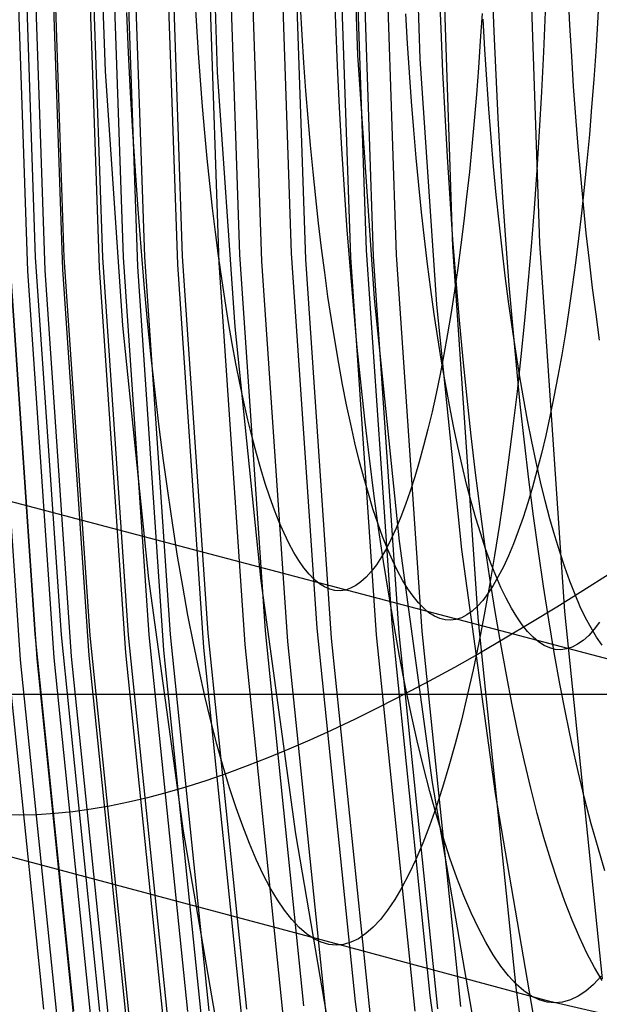
# Model space of a CAD drawing. Units: millimetres. Extents: x -109 to 145, y -72 to 129.
# Drawn here: x -50 to -45, y 17 to 25 of the extents above; entities that cross this region are included whole.
import ezdxf

# ---------------------------------------------------------------- set-up
doc = ezdxf.new("R2010")
doc.units = ezdxf.units.MM
doc.header["$MEASUREMENT"] = 0
doc.layers.add('Default', color=7, linetype='Continuous', true_color=0x000000)
doc.layers.add('Layer 02', color=7, linetype='Continuous', true_color=0xe5eff7)

msp = doc.modelspace()

# ---------------------------------------------------------------- linework, layer by layer
at = {"layer": 'Default'}
for p, q in [((-47.5202, 25.4527, 381.3536), (-47.5339, 25.8287, 381.4282)), ((-46.5848, 25.4071, 381.761), (-46.5987, 25.7912, 381.837)), ((-46.1144, 25.3857, 381.9585), (-46.1284, 25.7735, 382.0352)), ((-48.7526, 25.433, 377.272), (-48.7668, 25.6774, 377.3495)), ((-45.4423, 25.4415, 378.8472), (-45.4563, 25.7189, 378.9238)), ((-45.1839, 25.7113, 363.326), (-45.1979, 25.4571, 363.4025)), ((-47.8176, 25.3561, 377.6974), (-47.8323, 25.6092, 377.7774)), ((-49.3567, 25.196, 380.4195), (-49.372, 25.5518, 380.5032)), ((-46.8826, 25.2792, 378.1226), (-46.8977, 25.541, 378.2051)), ((-46.2222, 25.5451, 363.4648), (-46.2373, 25.3022, 363.5468)), ((-46.197, 25.2245, 378.4293), (-46.2125, 25.4925, 378.5134)), ((-45.662, 25.5585, 360.2592), (-45.6773, 25.2027, 360.3426)), ((-48.7369, 25.1915, 377.1862), (-48.7526, 25.433, 377.272)), ((-47.5042, 25.0796, 381.2663), (-47.5202, 25.4527, 381.3536)), ((-46.5685, 25.026, 381.672), (-46.5848, 25.4071, 381.761)), ((-45.4265, 25.1669, 378.7612), (-45.4423, 25.4415, 378.8472)), ((-45.1979, 25.4571, 363.4025), (-45.2135, 25.2057, 363.4876)), ((-47.8014, 25.1059, 377.6089), (-47.8176, 25.3561, 377.6974)), ((-46.0979, 25.0007, 381.8687), (-46.1144, 25.3857, 381.9585)), ((-46.8658, 25.0205, 378.0313), (-46.8826, 25.2792, 378.1226)), ((-46.2373, 25.3022, 363.5468), (-46.2538, 25.0624, 363.637)), ((-46.1799, 24.9596, 378.336), (-46.197, 25.2245, 378.4293)), ((-49.3391, 24.8434, 380.3238), (-49.3567, 25.196, 380.4195)), ((-48.7197, 24.9532, 377.0923), (-48.7369, 25.1915, 377.1862)), ((-45.6773, 25.2027, 360.3426), (-45.6948, 24.8501, 360.4381)), ((-45.4091, 24.8956, 378.6658), (-45.4265, 25.1669, 378.7612)), ((-45.2135, 25.2057, 363.4876), (-45.2307, 24.9575, 363.5812)), ((-47.7836, 24.8591, 377.5119), (-47.8014, 25.1059, 377.6089)), ((-47.4859, 24.7098, 381.1663), (-47.5042, 25.0796, 381.2663)), ((-46.2538, 25.0624, 363.637), (-46.2718, 24.8259, 363.7353)), ((-46.8475, 24.7651, 377.9313), (-46.8658, 25.0205, 378.0313)), ((-46.5498, 24.6482, 381.57), (-46.5685, 25.026, 381.672)), ((-46.0791, 24.6192, 381.7658), (-46.0979, 25.0007, 381.8687)), ((-48.701, 24.7183, 376.9903), (-48.7197, 24.9532, 377.0923)), ((-46.1612, 24.6982, 378.2337), (-46.1799, 24.9596, 378.336)), ((-45.3899, 24.6277, 378.5612), (-45.4091, 24.8956, 378.6658)), ((-45.2307, 24.9575, 363.5812), (-45.2494, 24.7128, 363.6832)), ((-49.3194, 24.4944, 380.2161), (-49.3391, 24.8434, 380.3238)), ((-47.7643, 24.6158, 377.4065), (-47.7836, 24.8591, 377.5119)), ((-46.2718, 24.8259, 363.7353), (-46.2913, 24.593, 363.8416)), ((-45.6948, 24.8501, 360.4381), (-45.7145, 24.501, 360.5456)), ((-48.6808, 24.4872, 376.8803), (-48.701, 24.7183, 376.9903)), ((-47.4652, 24.3437, 381.0537), (-47.4859, 24.7098, 381.1663)), ((-46.8276, 24.5134, 377.8225), (-46.8475, 24.7651, 377.9313)), ((-45.2494, 24.7128, 363.6832), (-45.2696, 24.4718, 363.7936)), ((-47.7435, 24.3764, 377.2929), (-47.7643, 24.6158, 377.4065)), ((-46.5288, 24.2742, 381.4552), (-46.5498, 24.6482, 381.57)), ((-46.1408, 24.4405, 378.1226), (-46.1612, 24.6982, 378.2337)), ((-46.0578, 24.2415, 381.6499), (-46.0791, 24.6192, 381.7658)), ((-45.3691, 24.3637, 378.4476), (-45.3899, 24.6277, 378.5612)), ((-46.2913, 24.593, 363.8416), (-46.3122, 24.364, 363.9558)), ((-49.2975, 24.1494, 380.0965), (-49.3194, 24.4944, 380.2161)), ((-48.6592, 24.2601, 376.7625), (-48.6808, 24.4872, 376.8803)), ((-46.8061, 24.2657, 377.7053), (-46.8276, 24.5134, 377.8225)), ((-46.1189, 24.1869, 378.0027), (-46.1408, 24.4405, 378.1226)), ((-45.7145, 24.501, 360.5456), (-45.7364, 24.1559, 360.6649)), ((-45.2696, 24.4718, 363.7936), (-45.2913, 24.2348, 363.9121)), ((-47.7212, 24.1411, 377.1711), (-47.7435, 24.3764, 377.2929)), ((-46.3122, 24.364, 363.9558), (-46.3346, 24.1392, 364.0778)), ((-45.3466, 24.1039, 378.325), (-45.3691, 24.3637, 378.4476)), ((-47.4423, 23.9818, 380.9287), (-47.4652, 24.3437, 381.0537)), ((-46.7831, 24.0223, 377.5796), (-46.8061, 24.2657, 377.7053)), ((-46.5054, 23.9045, 381.3277), (-46.5288, 24.2742, 381.4552)), ((-48.6362, 24.0372, 376.637), (-48.6592, 24.2601, 376.7625)), ((-46.0953, 23.9377, 377.8743), (-46.1189, 24.1869, 378.0027)), ((-46.0343, 23.8681, 381.5212), (-46.0578, 24.2415, 381.6499)), ((-45.2913, 24.2348, 363.9121), (-45.3145, 24.0022, 364.0386)), ((-49.2734, 23.8089, 379.9652), (-49.2975, 24.1494, 380.0965)), ((-47.6974, 23.9103, 377.0415), (-47.7212, 24.1411, 377.1711)), ((-46.3346, 24.1392, 364.0778), (-46.3583, 23.9188, 364.2074)), ((-45.7364, 24.1559, 360.6649), (-45.7604, 23.8153, 360.796)), ((-45.3225, 23.8486, 378.1936), (-45.3466, 24.1039, 378.325)), ((-48.6118, 23.819, 376.504), (-48.6362, 24.0372, 376.637)), ((-46.7585, 23.7835, 377.4457), (-46.7831, 24.0223, 377.5796)), ((-45.3145, 24.0022, 364.0386), (-45.3391, 23.7741, 364.173)), ((-47.4172, 23.6245, 380.7914), (-47.4423, 23.9818, 380.9287)), ((-46.3583, 23.9188, 364.2074), (-46.3834, 23.7031, 364.3444)), ((-46.0702, 23.6932, 377.7374), (-46.0953, 23.9377, 377.8743)), ((-47.6722, 23.6842, 376.904), (-47.6974, 23.9103, 377.0415)), ((-46.4797, 23.5396, 381.1876), (-46.5054, 23.9045, 381.3277)), ((-46.0083, 23.4995, 381.3799), (-46.0343, 23.8681, 381.5212)), ((-45.2969, 23.5981, 378.0536), (-45.3225, 23.8486, 378.1936)), ((-49.2472, 23.4731, 379.8224), (-49.2734, 23.8089, 379.9652)), ((-48.5861, 23.6055, 376.3636), (-48.6118, 23.819, 376.504)), ((-46.7325, 23.5495, 377.3038), (-46.7585, 23.7835, 377.4457)), ((-45.7604, 23.8153, 360.796), (-45.7865, 23.4794, 360.9386)), ((-45.3391, 23.7741, 364.173), (-45.3651, 23.551, 364.3151)), ((-47.6456, 23.4631, 376.7588), (-47.6722, 23.6842, 376.904)), ((-46.3834, 23.7031, 364.3444), (-46.4099, 23.4924, 364.4887)), ((-46.0436, 23.4536, 377.5923), (-46.0702, 23.6932, 377.7374)), ((-48.5591, 23.3972, 376.216), (-48.5861, 23.6055, 376.3636)), ((-47.3898, 23.2723, 380.642), (-47.4172, 23.6245, 380.7914)), ((-45.2697, 23.3526, 377.9051), (-45.2969, 23.5981, 378.0536)), ((-46.705, 23.3207, 377.1539), (-46.7325, 23.5495, 377.3038)), ((-46.4518, 23.1798, 381.0352), (-46.4797, 23.5396, 381.1876)), ((-46.4099, 23.4924, 364.4887), (-46.4376, 23.2869, 364.6401)), ((-45.9802, 23.1361, 381.226), (-46.0083, 23.4995, 381.3799)), ((-45.7865, 23.4794, 360.9386), (-45.8148, 23.1489, 361.0926)), ((-45.3651, 23.551, 364.3151), (-45.3926, 23.333, 364.4647)), ((-49.219, 23.1427, 379.6682), (-49.2472, 23.4731, 379.8224)), ((-48.5307, 23.1942, 376.0614), (-48.5591, 23.3972, 376.216)), ((-47.6177, 23.2472, 376.6062), (-47.6456, 23.4631, 376.7588)), ((-46.0156, 23.2193, 377.4391), (-46.0436, 23.4536, 377.5923)), ((-46.6762, 23.0974, 376.9963), (-46.705, 23.3207, 377.1539)), ((-45.3926, 23.333, 364.4647), (-45.4213, 23.1204, 364.6217)), ((-45.2409, 23.1126, 377.7484), (-45.2697, 23.3526, 377.9051)), ((-47.5884, 23.0368, 376.4464), (-47.6177, 23.2472, 376.6062)), ((-47.3602, 22.9256, 380.4807), (-47.3898, 23.2723, 380.642)), ((-46.4376, 23.2869, 364.6401), (-46.4667, 23.0868, 364.7985)), ((-45.986, 22.9906, 377.2779), (-46.0156, 23.2193, 377.4391)), ((-49.1887, 22.8178, 379.5028), (-49.219, 23.1427, 379.6682)), ((-48.5011, 22.9967, 375.8999), (-48.5307, 23.1942, 376.0614)), ((-46.4216, 22.8255, 380.8706), (-46.4518, 23.1798, 381.0352)), ((-45.9497, 22.7784, 381.0598), (-45.9802, 23.1361, 381.226)), ((-45.8148, 23.1489, 361.0926), (-45.845, 22.8239, 361.2578)), ((-46.6459, 22.8797, 376.8312), (-46.6762, 23.0974, 376.9963)), ((-46.4667, 23.0868, 364.7985), (-46.4969, 22.8925, 364.9635)), ((-45.4213, 23.1204, 364.6217), (-45.4514, 22.9135, 364.7858)), ((-45.2107, 22.8782, 377.5835), (-45.2409, 23.1126, 377.7484)), ((-48.4703, 22.8051, 375.7318), (-48.5011, 22.9967, 375.8999)), ((-47.5578, 22.8323, 376.2794), (-47.5884, 23.0368, 376.4464)), ((-45.9551, 22.7677, 377.1091), (-45.986, 22.9906, 377.2779)), ((-47.3285, 22.5848, 380.3076), (-47.3602, 22.9256, 380.4807)), ((-46.6143, 22.6679, 376.6588), (-46.6459, 22.8797, 376.8312)), ((-46.4969, 22.8925, 364.9635), (-46.5284, 22.7041, 365.1351)), ((-45.4514, 22.9135, 364.7858), (-45.4828, 22.7124, 364.9569)), ((-45.179, 22.6498, 377.4107), (-45.2107, 22.8782, 377.5835)), ((-49.1563, 22.499, 379.3264), (-49.1887, 22.8178, 379.5028)), ((-48.4383, 22.6195, 375.5573), (-48.4703, 22.8051, 375.7318)), ((-47.5259, 22.6337, 376.1056), (-47.5578, 22.8323, 376.2794)), ((-46.3893, 22.4774, 380.6939), (-46.4216, 22.8255, 380.8706)), ((-45.845, 22.8239, 361.2578), (-45.8773, 22.505, 361.434)), ((-46.5284, 22.7041, 365.1351), (-46.561, 22.5219, 365.3131)), ((-45.9228, 22.5509, 376.9327), (-45.9551, 22.7677, 377.1091)), ((-45.917, 22.4267, 380.8815), (-45.9497, 22.7784, 381.0598)), ((-45.4828, 22.7124, 364.9569), (-45.5154, 22.5176, 365.1348)), ((-48.4052, 22.4402, 375.3765), (-48.4383, 22.6195, 375.5573)), ((-47.4928, 22.4414, 375.9251), (-47.5259, 22.6337, 376.1056)), ((-46.5814, 22.4624, 376.4792), (-46.6143, 22.6679, 376.6588)), ((-47.2947, 22.2503, 380.123), (-47.3285, 22.5848, 380.3076)), ((-46.561, 22.5219, 365.3131), (-46.5947, 22.3461, 365.4971)), ((-45.8891, 22.3404, 376.7491), (-45.9228, 22.5509, 376.9327)), ((-45.5154, 22.5176, 365.1348), (-45.5492, 22.3291, 365.3192)), ((-49.122, 22.1866, 379.1392), (-49.1563, 22.499, 379.3264)), ((-48.371, 22.2674, 375.1897), (-48.4052, 22.4402, 375.3765)), ((-47.4586, 22.2555, 375.7381), (-47.4928, 22.4414, 375.9251)), ((-46.5472, 22.2634, 376.2928), (-46.5814, 22.4624, 376.4792)), ((-46.3547, 22.1356, 380.5055), (-46.3893, 22.4774, 380.6939)), ((-45.8773, 22.505, 361.434), (-45.9116, 22.1925, 361.6209)), ((-46.5947, 22.3461, 365.4971), (-46.6295, 22.1768, 365.6871)), ((-45.8822, 22.0816, 380.6914), (-45.917, 22.4267, 380.8815)), ((-48.3357, 22.1013, 374.9971), (-48.371, 22.2674, 375.1897)), ((-47.4232, 22.0764, 375.5449), (-47.4586, 22.2555, 375.7381)), ((-46.5118, 22.071, 376.0996), (-46.5472, 22.2634, 376.2928)), ((-45.8542, 22.1365, 376.5584), (-45.8891, 22.3404, 376.7491)), ((-45.5492, 22.3291, 365.3192), (-45.5841, 22.1473, 365.5099)), ((-49.0858, 21.881, 378.9415), (-49.122, 22.1866, 379.1392)), ((-47.2588, 21.9225, 379.9271), (-47.2947, 22.2503, 380.123)), ((-46.6295, 22.1768, 365.6871), (-46.6653, 22.0144, 365.8827)), ((-45.9116, 22.1925, 361.6209), (-45.9478, 21.8867, 361.8184)), ((-48.2994, 21.9421, 374.799), (-48.3357, 22.1013, 374.9971)), ((-46.3181, 21.8007, 380.3056), (-46.3547, 22.1356, 380.5055)), ((-45.8452, 21.7433, 380.4895), (-45.8822, 22.0816, 380.6914)), ((-45.818, 21.9395, 376.3608), (-45.8542, 22.1365, 376.5584)), ((-45.5841, 22.1473, 365.5099), (-45.6202, 21.9723, 365.7067)), ((-47.3867, 21.9042, 375.3457), (-47.4232, 22.0764, 375.5449)), ((-46.6653, 22.0144, 365.8827), (-46.7022, 21.859, 366.0837)), ((-46.4752, 21.8856, 375.9), (-46.5118, 22.071, 376.0996)), ((-48.2621, 21.7899, 374.5956), (-48.2994, 21.9421, 374.799)), ((-47.2208, 21.6019, 379.7201), (-47.2588, 21.9225, 379.9271)), ((-45.7805, 21.7496, 376.1566), (-45.818, 21.9395, 376.3608)), ((-45.6202, 21.9723, 365.7067), (-45.6573, 21.8043, 365.9094)), ((-49.0477, 21.5826, 378.7335), (-49.0858, 21.881, 378.9415)), ((-47.3491, 21.7391, 375.1408), (-47.3867, 21.9042, 375.3457)), ((-46.7022, 21.859, 366.0837), (-46.74, 21.7108, 366.2899)), ((-46.4375, 21.7073, 375.6942), (-46.4752, 21.8856, 375.9)), ((-45.9478, 21.8867, 361.8184), (-45.9859, 21.5881, 362.0263)), ((-52.4848, 21.7682, 369.2736), (-43.9759, 19.5243, 370.8456)), ((-48.2239, 21.645, 374.3871), (-48.2621, 21.7899, 374.5956)), ((-47.3105, 21.5814, 374.9303), (-47.3491, 21.7391, 375.1408)), ((-46.2794, 21.4731, 380.0943), (-46.3181, 21.8007, 380.3056)), ((-45.8061, 21.4124, 380.2762), (-45.8452, 21.7433, 380.4895)), ((-45.742, 21.567, 375.9461), (-45.7805, 21.7496, 376.1566)), ((-45.6573, 21.8043, 365.9094), (-45.6955, 21.6437, 366.1177)), ((-48.1848, 21.5076, 374.1737), (-48.2239, 21.645, 374.3871)), ((-46.74, 21.7108, 366.2899), (-46.7787, 21.5699, 366.501)), ((-46.3987, 21.5364, 375.4824), (-46.4375, 21.7073, 375.6942)), ((-49.0077, 21.2916, 378.5154), (-49.0477, 21.5826, 378.7335)), ((-47.271, 21.4312, 374.7146), (-47.3105, 21.5814, 374.9303)), ((-47.1809, 21.2887, 379.5023), (-47.2208, 21.6019, 379.7201)), ((-46.7787, 21.5699, 366.501), (-46.8182, 21.4365, 366.7169)), ((-45.9859, 21.5881, 362.0263), (-46.0258, 21.2971, 362.2442)), ((-45.7023, 21.3919, 375.7295), (-45.742, 21.567, 375.9461)), ((-45.6955, 21.6437, 366.1177), (-45.7347, 21.4904, 366.3314)), ((-48.1449, 21.3778, 373.9558), (-48.1848, 21.5076, 374.1737)), ((-46.3589, 21.3731, 375.2649), (-46.3987, 21.5364, 375.4824)), ((-46.2386, 21.1531, 379.872), (-46.2794, 21.4731, 380.0943)), ((-45.7347, 21.4904, 366.3314), (-45.7747, 21.3448, 366.5501)), ((-47.2305, 21.2887, 374.4939), (-47.271, 21.4312, 374.7146)), ((-46.8182, 21.4365, 366.7169), (-46.8586, 21.3109, 366.9371)), ((-45.765, 21.0892, 380.0518), (-45.8061, 21.4124, 380.2762)), ((-45.6615, 21.2246, 375.507), (-45.7023, 21.3919, 375.7295)), ((-48.1041, 21.2557, 373.7336), (-48.1449, 21.3778, 373.9558)), ((-46.8586, 21.3109, 366.9371), (-46.8997, 21.1931, 367.1615)), ((-46.318, 21.2175, 375.042), (-46.3589, 21.3731, 375.2649)), ((-46.0258, 21.2971, 362.2442), (-46.0675, 21.0139, 362.4719)), ((-45.7747, 21.3448, 366.5501), (-45.8157, 21.207, 366.7737)), ((-48.966, 21.0086, 378.2875), (-49.0077, 21.2916, 378.5154)), ((-48.0627, 21.1416, 373.5074), (-48.1041, 21.2557, 373.7336)), ((-47.1892, 21.154, 374.2684), (-47.2305, 21.2887, 374.4939)), ((-47.1391, 20.9834, 379.2739), (-47.1809, 21.2887, 379.5023)), ((-46.2762, 21.0699, 374.8139), (-46.318, 21.2175, 375.042)), ((-45.6197, 21.0652, 375.2789), (-45.6615, 21.2246, 375.507)), ((-48.0205, 21.0355, 373.2774), (-48.0627, 21.1416, 373.5074)), ((-47.1471, 21.0274, 374.0385), (-47.1892, 21.154, 374.2684)), ((-46.8997, 21.1931, 367.1615), (-46.9416, 21.0833, 367.3898)), ((-46.1959, 20.8412, 379.6389), (-46.2386, 21.1531, 379.872)), ((-45.8157, 21.207, 366.7737), (-45.8575, 21.0771, 367.0019)), ((-47.9777, 20.9376, 373.044), (-48.0205, 21.0355, 373.2774)), ((-46.9416, 21.0833, 367.3898), (-46.9841, 20.9816, 367.6217)), ((-46.2335, 20.9305, 374.5809), (-46.2762, 21.0699, 374.8139)), ((-45.8575, 21.0771, 367.0019), (-45.9001, 20.9554, 367.2343)), ((-45.7218, 20.7741, 379.8164), (-45.765, 21.0892, 380.0518)), ((-45.5769, 20.914, 375.0455), (-45.6197, 21.0652, 375.2789)), ((-48.9224, 20.7337, 378.0501), (-48.966, 21.0086, 378.2875)), ((-47.1042, 20.909, 373.8044), (-47.1471, 21.0274, 374.0385)), ((-47.0953, 20.6863, 379.0353), (-47.1391, 20.9834, 379.2739)), ((-46.9841, 20.9816, 367.6217), (-47.0272, 20.8882, 367.857)), ((-46.0675, 21.0139, 362.4719), (-46.111, 20.7389, 362.7091)), ((-45.9001, 20.9554, 367.2343), (-45.9435, 20.842, 367.4708)), ((-47.9344, 20.848, 372.8073), (-47.9777, 20.9376, 373.044)), ((-47.0606, 20.7989, 373.5664), (-47.1042, 20.909, 373.8044)), ((-47.0272, 20.8882, 367.857), (-47.0708, 20.8031, 368.0952)), ((-46.1899, 20.7993, 374.3433), (-46.2335, 20.9305, 374.5809)), ((-45.5332, 20.7711, 374.8072), (-45.5769, 20.914, 375.0455)), ((-47.8905, 20.7668, 372.5677), (-47.9344, 20.848, 372.8073)), ((-47.0708, 20.8031, 368.0952), (-47.115, 20.7265, 368.3363)), ((-47.0163, 20.6973, 373.3248), (-47.0606, 20.7989, 373.5664)), ((-46.1513, 20.5376, 379.3953), (-46.1959, 20.8412, 379.6389)), ((-46.1456, 20.6766, 374.1013), (-46.1899, 20.7993, 374.3433)), ((-45.9435, 20.842, 367.4708), (-45.9875, 20.737, 367.711)), ((-45.6768, 20.4675, 379.5705), (-45.7218, 20.7741, 379.8164)), ((-48.8772, 20.4674, 377.8035), (-48.9224, 20.7337, 378.0501)), ((-47.8461, 20.6941, 372.3255), (-47.8905, 20.7668, 372.5677)), ((-47.8013, 20.63, 372.0809), (-47.8461, 20.6941, 372.3255)), ((-47.115, 20.7265, 368.3363), (-47.1596, 20.6584, 368.5798)), ((-47.0498, 20.3979, 378.7866), (-47.0953, 20.6863, 379.0353)), ((-46.9714, 20.6043, 373.0798), (-47.0163, 20.6973, 373.3248)), ((-46.111, 20.7389, 362.7091), (-46.1562, 20.4724, 362.9556)), ((-45.9875, 20.737, 367.711), (-46.0321, 20.6405, 367.9546)), ((-45.4887, 20.6367, 374.564), (-45.5332, 20.7711, 374.8072)), ((-47.7561, 20.5745, 371.8343), (-47.8013, 20.63, 372.0809)), ((-47.2047, 20.5989, 368.8255), (-47.25, 20.5482, 369.0731)), ((-47.1596, 20.6584, 368.5798), (-47.2047, 20.5989, 368.8255)), ((-46.926, 20.5199, 372.8319), (-46.9714, 20.6043, 373.0798)), ((-46.1005, 20.5625, 373.8553), (-46.1456, 20.6766, 374.1013)), ((-46.0321, 20.6405, 367.9546), (-46.0774, 20.5526, 368.2014)), ((-45.4433, 20.511, 374.3165), (-45.4887, 20.6367, 374.564)), ((-47.7106, 20.5278, 371.586), (-47.7561, 20.5745, 371.8343)), ((-47.6648, 20.4899, 371.3362), (-47.7106, 20.5278, 371.586)), ((-47.25, 20.5482, 369.0731), (-47.2957, 20.5062, 369.3222)), ((-46.88, 20.4444, 372.5812), (-46.926, 20.5199, 372.8319)), ((-46.1047, 20.2429, 379.1415), (-46.1513, 20.5376, 379.3953)), ((-46.0774, 20.5526, 368.2014), (-46.1231, 20.4736, 368.4511)), ((-46.0548, 20.4572, 373.6055), (-46.1005, 20.5625, 373.8553)), ((-45.3972, 20.3941, 374.0648), (-45.4433, 20.511, 374.3165)), ((-45.0942, 20.5733, -29.726), (-45.3268, 20.4254, -29.5329)), ((-48.8304, 20.21, 377.5479), (-48.8772, 20.4674, 377.8035)), ((-47.6188, 20.4608, 371.0853), (-47.6648, 20.4899, 371.3362)), ((-47.5727, 20.4406, 370.8335), (-47.6188, 20.4608, 371.0853)), ((-47.5264, 20.4293, 370.5812), (-47.5727, 20.4406, 370.8335)), ((-47.4801, 20.4269, 370.3287), (-47.5264, 20.4293, 370.5812)), ((-47.4339, 20.4334, 370.0762), (-47.4801, 20.4269, 370.3287)), ((-47.3877, 20.4488, 369.8241), (-47.4339, 20.4334, 370.0762)), ((-47.3416, 20.4731, 369.5727), (-47.3877, 20.4488, 369.8241)), ((-47.2957, 20.5062, 369.3222), (-47.3416, 20.4731, 369.5727)), ((-46.8336, 20.3778, 372.3281), (-46.88, 20.4444, 372.5812)), ((-46.1562, 20.4724, 362.9556), (-46.203, 20.2148, 363.211)), ((-46.1231, 20.4736, 368.4511), (-46.1693, 20.4034, 368.7032)), ((-46.0084, 20.3608, 373.3523), (-46.0548, 20.4572, 373.6055)), ((-45.6298, 20.1698, 379.3142), (-45.6768, 20.4675, 379.5705)), ((-45.3268, 20.4254, -29.5329), (-45.558, 20.2816, -29.3352)), ((-47.0024, 20.1183, 378.5283), (-47.0498, 20.3979, 378.7866)), ((-46.7868, 20.3201, 372.0728), (-46.8336, 20.3778, 372.3281)), ((-46.216, 20.3421, 368.9577), (-46.2629, 20.2898, 369.2141)), ((-46.1693, 20.4034, 368.7032), (-46.216, 20.3421, 368.9577)), ((-45.9614, 20.2733, 373.096), (-46.0084, 20.3608, 373.3523)), ((-45.3504, 20.2861, 373.8092), (-45.3972, 20.3941, 374.0648)), ((-46.7397, 20.2714, 371.8158), (-46.7868, 20.3201, 372.0728)), ((-46.6924, 20.2319, 371.5572), (-46.7397, 20.2714, 371.8158)), ((-46.2629, 20.2898, 369.2141), (-46.3102, 20.2466, 369.4721)), ((-45.9139, 20.1949, 372.8368), (-45.9614, 20.2733, 373.096)), ((-45.558, 20.2816, -29.3352), (-45.7876, 20.1418, -29.1328)), ((-45.3029, 20.1872, 373.5501), (-45.3504, 20.2861, 373.8092)), ((-48.782, 19.9617, 377.2836), (-48.8304, 20.21, 377.5479)), ((-46.6448, 20.2015, 371.2974), (-46.6924, 20.2319, 371.5572)), ((-46.597, 20.1803, 371.0368), (-46.6448, 20.2015, 371.2974)), ((-46.5491, 20.1683, 370.7756), (-46.597, 20.1803, 371.0368)), ((-46.5012, 20.1656, 370.5141), (-46.5491, 20.1683, 370.7756)), ((-46.4533, 20.172, 370.2527), (-46.5012, 20.1656, 370.5141)), ((-46.4055, 20.1877, 369.9917), (-46.4533, 20.172, 370.2527)), ((-46.3578, 20.2126, 369.7314), (-46.4055, 20.1877, 369.9917)), ((-46.3102, 20.2466, 369.4721), (-46.3578, 20.2126, 369.7314)), ((-46.203, 20.2148, 363.211), (-46.2514, 19.9663, 363.4751)), ((-46.0564, 19.9573, 378.8777), (-46.1047, 20.2429, 379.1415)), ((-45.8659, 20.1258, 372.5752), (-45.9139, 20.1949, 372.8368)), ((-45.581, 19.8813, 379.0479), (-45.6298, 20.1698, 379.3142)), ((-45.2548, 20.0975, 373.2878), (-45.3029, 20.1872, 373.5501)), ((-46.9534, 19.8481, 378.2605), (-47.0024, 20.1183, 378.5283)), ((-45.7876, 20.1418, -29.1328), (-46.0157, 20.0062, -28.9258)), ((-45.8176, 20.0659, 372.3113), (-45.8659, 20.1258, 372.5752)), ((-45.2272, 20.0855, 369.0899), (-45.2758, 20.0317, 369.3551)), ((-45.2062, 20.0171, 373.0226), (-45.2548, 20.0975, 373.2878)), ((-45.179, 20.1486, 368.8268), (-45.2272, 20.0855, 369.0899)), ((-46.0157, 20.0062, -28.9258), (-46.2421, 19.8749, -28.7141)), ((-45.7689, 20.0153, 372.0455), (-45.8176, 20.0659, 372.3113)), ((-45.7199, 19.9742, 371.7782), (-45.7689, 20.0153, 372.0455)), ((-45.3247, 19.9873, 369.6219), (-45.3739, 19.9523, 369.8901)), ((-45.2758, 20.0317, 369.3551), (-45.3247, 19.9873, 369.6219)), ((-45.1571, 19.9461, 372.7548), (-45.2062, 20.0171, 373.0226)), ((-48.732, 19.7229, 377.0111), (-48.782, 19.9617, 377.2836)), ((-46.2514, 19.9663, 363.4751), (-46.3013, 19.7274, 363.7475)), ((-46.0063, 19.6811, 378.6044), (-46.0564, 19.9573, 378.8777)), ((-45.6706, 19.9425, 371.5096), (-45.7199, 19.9742, 371.7782)), ((-45.6212, 19.9203, 371.2401), (-45.6706, 19.9425, 371.5096)), ((-45.5718, 19.9076, 370.97), (-45.6212, 19.9203, 371.2401)), ((-45.5222, 19.9045, 370.6996), (-45.5718, 19.9076, 370.97)), ((-45.4727, 19.9109, 370.4293), (-45.5222, 19.9045, 370.6996)), ((-45.4232, 19.9269, 370.1594), (-45.4727, 19.9109, 370.4293)), ((-45.3739, 19.9523, 369.8901), (-45.4232, 19.9269, 370.1594)), ((-46.9026, 19.5875, 377.9837), (-46.9534, 19.8481, 378.2605)), ((-46.2421, 19.8749, -28.7141), (-46.4668, 19.7482, -28.4979)), ((-45.5304, 19.6024, 378.7719), (-45.581, 19.8813, 379.0479)), ((-46.4668, 19.7482, -28.4979), (-46.6896, 19.6262, -28.2772)), ((-46.3013, 19.7274, 363.7475), (-46.3527, 19.4982, 364.0278)), ((-48.6806, 19.4939, 376.7306), (-48.732, 19.7229, 377.0111)), ((-45.9545, 19.4148, 378.3218), (-46.0063, 19.6811, 378.6044)), ((-46.6896, 19.6262, -28.2772), (-46.9106, 19.5091, -28.0519)), ((-46.8503, 19.3368, 377.6982), (-46.9026, 19.5875, 377.9837)), ((-45.4781, 19.3334, 378.4866), (-45.5304, 19.6024, 378.7719)), ((-53.3979, 19.5098, 367.3654), (-42.1286, 19.5098, 369.0638)), ((-48.6278, 19.2749, 376.4424), (-48.6806, 19.4939, 376.7306)), ((-46.9106, 19.5091, -28.0519), (-47.1296, 19.3969, -27.8222)), ((-46.3527, 19.4982, 364.0278), (-46.4055, 19.279, 364.3159)), ((-47.1296, 19.3969, -27.8222), (-47.3465, 19.29, -27.5881)), ((-45.9011, 19.1586, 378.0303), (-45.9545, 19.4148, 378.3218)), ((-47.3465, 19.29, -27.5881), (-47.5612, 19.1884, -27.3496)), ((-46.7964, 19.0963, 377.4043), (-46.8503, 19.3368, 377.6982)), ((-45.4242, 19.0746, 378.1923), (-45.4781, 19.3334, 378.4866)), ((-48.5737, 19.0662, 376.1469), (-48.6278, 19.2749, 376.4424)), ((-46.4055, 19.279, 364.3159), (-46.4596, 19.0701, 364.6112)), ((-47.5612, 19.1884, -27.3496), (-47.75, 19.1029, -27.1343)), ((-45.8461, 18.9128, 377.7302), (-45.9011, 19.1586, 378.0303)), ((-48.5182, 18.8681, 375.8445), (-48.5737, 19.0662, 376.1469)), ((-47.75, 19.1029, -27.1343), (-47.9368, 19.0219, -26.9157)), ((-46.7411, 18.8664, 377.1023), (-46.7964, 19.0963, 377.4043)), ((-46.4596, 19.0701, 364.6112), (-46.515, 18.8717, 364.9135)), ((-45.3686, 18.8263, 377.8893), (-45.4242, 19.0746, 378.1923)), ((-48.1218, 18.9455, -26.6939), (-48.3048, 18.874, -26.4689)), ((-47.9368, 19.0219, -26.9157), (-48.1218, 18.9455, -26.6939)), ((-48.4616, 18.6807, 375.5355), (-48.5182, 18.8681, 375.8445)), ((-48.3048, 18.874, -26.4689), (-48.4857, 18.8073, -26.2407)), ((-46.6844, 18.6472, 376.7927), (-46.7411, 18.8664, 377.1023)), ((-46.515, 18.8717, 364.9135), (-46.5716, 18.6842, 365.2224)), ((-45.7896, 18.6778, 377.4219), (-45.8461, 18.9128, 377.7302)), ((-47.4836, 17.2875, 370.1986), (-53.3108, 18.8398, 369.1221)), ((-48.4857, 18.8073, -26.2407), (-48.6646, 18.7457, -26.0095)), ((-45.3116, 18.5889, 377.578), (-45.3686, 18.8263, 377.8893)), ((-48.8413, 18.6893, -25.7753), (-49.0158, 18.6382, -25.5381)), ((-48.6646, 18.7457, -26.0095), (-48.8413, 18.6893, -25.7753)), ((-48.4038, 18.5044, 375.2202), (-48.4616, 18.6807, 375.5355)), ((-46.5716, 18.6842, 365.2224), (-46.6294, 18.5076, 365.5375)), ((-45.7317, 18.4538, 377.1057), (-45.7896, 18.6778, 377.4219)), ((-49.1881, 18.5926, -25.2981), (-49.358, 18.5526, -25.0554)), ((-49.0158, 18.6382, -25.5381), (-49.1881, 18.5926, -25.2981)), ((-46.6263, 18.4391, 376.4758), (-46.6844, 18.6472, 376.7927)), ((-49.5254, 18.5184, -24.8103), (-49.6902, 18.4901, -24.5628)), ((-49.358, 18.5526, -25.0554), (-49.5254, 18.5184, -24.8103)), ((-48.345, 18.3393, 374.8992), (-48.4038, 18.5044, 375.2202)), ((-46.6294, 18.5076, 365.5375), (-46.6882, 18.3423, 365.8585)), ((-45.2531, 18.3626, 377.2587), (-45.3116, 18.5889, 377.578)), ((-50.3235, 18.4387, -23.5506), (-50.4578, 18.4413, -23.3222)), ((-50.1692, 18.442, -23.8068), (-50.3235, 18.4387, -23.5506)), ((-50.0122, 18.4517, -24.0609), (-50.1692, 18.442, -23.8068)), ((-49.8525, 18.4678, -24.3129), (-50.0122, 18.4517, -24.0609)), ((-49.6902, 18.4901, -24.5628), (-49.8525, 18.4678, -24.3129)), ((-46.5669, 18.2423, 376.152), (-46.6263, 18.4391, 376.4758)), ((-45.6724, 18.2411, 376.7821), (-45.7317, 18.4538, 377.1057)), ((-48.2852, 18.1856, 374.5727), (-48.345, 18.3393, 374.8992)), ((-46.6882, 18.3423, 365.8585), (-46.748, 18.1884, 366.1849)), ((-45.1932, 18.1477, 376.932), (-45.2531, 18.3626, 377.2587)), ((-46.5064, 18.057, 375.8217), (-46.5669, 18.2423, 376.152)), ((-45.6118, 18.0399, 376.4515), (-45.6724, 18.2411, 376.7821)), ((-48.2244, 18.0436, 374.2411), (-48.2852, 18.1856, 374.5727)), ((-46.748, 18.1884, 366.1849), (-46.8087, 18.0461, 366.5163)), ((-45.132, 17.9445, 376.5981), (-45.1932, 18.1477, 376.932)), ((-48.1628, 17.9133, 373.9049), (-48.2244, 18.0436, 374.2411)), ((-46.8087, 18.0461, 366.5163), (-46.8703, 17.9156, 366.8524)), ((-46.4447, 17.8835, 375.4852), (-46.5064, 18.057, 375.8217)), ((-45.55, 17.8506, 376.1141), (-45.6118, 18.0399, 376.4515)), ((-48.1004, 17.7949, 373.5645), (-48.1628, 17.9133, 373.9049)), ((-46.8703, 17.9156, 366.8524), (-46.9327, 17.7971, 367.1928)), ((-46.382, 17.722, 375.143), (-46.4447, 17.8835, 375.4852)), ((-45.487, 17.6732, 375.7706), (-45.55, 17.8506, 376.1141)), ((-48.0373, 17.6887, 373.2202), (-48.1004, 17.7949, 373.5645)), ((-46.9327, 17.7971, 367.1928), (-46.9958, 17.6906, 367.537)), ((-46.3183, 17.5727, 374.7955), (-46.382, 17.722, 375.143)), ((-47.9736, 17.5946, 372.8725), (-48.0373, 17.6887, 373.2202)), ((-46.9958, 17.6906, 367.537), (-47.0595, 17.5963, 367.8847)), ((-45.4229, 17.5081, 375.4211), (-45.487, 17.6732, 375.7706)), ((-47.9093, 17.5129, 372.5218), (-47.9736, 17.5946, 372.8725)), ((-47.0595, 17.5963, 367.8847), (-47.1237, 17.5143, 368.2353)), ((-46.2538, 17.4357, 374.4431), (-46.3183, 17.5727, 374.7955)), ((-47.8446, 17.4436, 372.1686), (-47.9093, 17.5129, 372.5218)), ((-47.1237, 17.5143, 368.2353), (-47.1885, 17.4448, 368.5885)), ((-45.3579, 17.3554, 375.0663), (-45.4229, 17.5081, 375.4211)), ((-47.7794, 17.3868, 371.8131), (-47.8446, 17.4436, 372.1686)), ((-47.714, 17.3426, 371.456), (-47.7794, 17.3868, 371.8131)), ((-47.2536, 17.3878, 368.9439), (-47.3191, 17.3433, 369.301)), ((-47.1885, 17.4448, 368.5885), (-47.2536, 17.3878, 368.9439)), ((-46.1884, 17.3112, 374.0862), (-46.2538, 17.4357, 374.4431)), ((-47.6483, 17.311, 371.0975), (-47.714, 17.3426, 371.456)), ((-47.5824, 17.2921, 370.7382), (-47.6483, 17.311, 371.0975)), ((-47.5165, 17.2859, 370.3785), (-47.5824, 17.2921, 370.7382)), ((-47.4506, 17.2924, 370.0188), (-47.5165, 17.2859, 370.3785)), ((-45.6191, 16.7852, 370.543), (-47.4836, 17.2875, 370.1986)), ((-47.3847, 17.3115, 369.6595), (-47.4506, 17.2924, 370.0188)), ((-47.3191, 17.3433, 369.301), (-47.3847, 17.3115, 369.6595)), ((-46.1222, 17.1994, 373.7254), (-46.1884, 17.3112, 374.0862)), ((-45.292, 17.2153, 374.7064), (-45.3579, 17.3554, 375.0663)), ((-46.0554, 17.1004, 373.3609), (-46.1222, 17.1994, 373.7254)), ((-45.2252, 17.088, 374.342), (-45.292, 17.2153, 374.7064)), ((-45.988, 17.0143, 372.9932), (-46.0554, 17.1004, 373.3609)), ((-45.1576, 16.9736, 373.9734), (-45.2252, 17.088, 374.342)), ((-45.9202, 16.9413, 372.6229), (-45.988, 17.0143, 372.9932)), ((-45.8519, 16.8813, 372.2502), (-45.9202, 16.9413, 372.6229)), ((-45.2322, 16.9385, 368.8689), (-45.3005, 16.8791, 369.2416)), ((-45.1643, 17.011, 368.4984), (-45.2322, 16.9385, 368.8689)), ((-45.7833, 16.8346, 371.8758), (-45.8519, 16.8813, 372.2502)), ((-45.3005, 16.8791, 369.2416), (-45.3692, 16.8329, 369.6161)), ((-45.7144, 16.8011, 371.4999), (-45.7833, 16.8346, 371.8758)), ((-45.6453, 16.7808, 371.1232), (-45.7144, 16.8011, 371.4999)), ((-45.5762, 16.7739, 370.746), (-45.6453, 16.7808, 371.1232)), ((-43.7387, 16.3481, 370.8904), (-45.6191, 16.7852, 370.543)), ((-45.5071, 16.7803, 370.3688), (-45.5762, 16.7739, 370.746)), ((-45.438, 16.8, 369.992), (-45.5071, 16.7803, 370.3688)), ((-45.3692, 16.8329, 369.6161), (-45.438, 16.8, 369.992))]:
    msp.add_line(p, q, dxfattribs=at)
at = {"layer": 'Layer 02'}
for p, q in [((-47.3228, 25.1753, 425.0245), (-47.3964, 27.3362, 425.0102)), ((-46.7714, 25.1428, 418.9023), (-46.8458, 27.3253, 418.8879)), ((-49.5621, 25.0316, 422.0959), (-49.639, 27.2883, 422.081)), ((-48.5675, 25.0239, 416.183), (-48.6446, 27.2857, 416.1681)), ((-50.1823, 23.3839, 259.0587), (-50.2967, 26.7388, 259.0365)), ((-49.9279, 23.3819, 257.547), (-50.0423, 26.7382, 257.5248)), ((-49.6154, 23.2886, 246.5201), (-49.732, 26.707, 246.4975)), ((-49.5871, 23.3826, 255.8533), (-49.7015, 26.7384, 255.8311)), ((-49.4036, 23.3843, 255.0792), (-49.518, 26.7389, 255.0571)), ((-49.2763, 23.3027, 246.1881), (-49.3926, 26.7117, 246.1656)), ((-49.214, 23.3869, 254.3655), (-49.3283, 26.7398, 254.3433)), ((-48.9213, 23.3177, 245.8687), (-49.0372, 26.7167, 245.8462)), ((-48.8785, 23.3934, 253.2833), (-48.9926, 26.742, 253.2612)), ((-48.5537, 23.3335, 245.5649), (-48.6692, 26.722, 245.5425)), ((-48.37, 23.4065, 251.9862), (-48.4838, 26.7464, 251.9641)), ((-48.1748, 23.35, 245.2773), (-48.29, 26.7275, 245.255)), ((-47.9123, 23.421, 251.0792), (-48.0259, 26.7512, 251.0572)), ((-47.7855, 23.3673, 245.0058), (-47.9003, 26.7333, 244.9835)), ((-47.3868, 23.3851, 244.7502), (-47.5012, 26.7392, 244.728)), ((-47.2459, 23.445, 250.0686), (-47.3589, 26.7592, 250.0467)), ((-47.1844, 23.3943, 244.6285), (-47.2986, 26.7423, 244.6064)), ((-46.9795, 23.4036, 244.5103), (-47.0934, 26.7454, 244.4882)), ((-46.4796, 23.4758, 249.2183), (-46.5919, 26.7695, 249.1966)), ((-45.7101, 23.5089, 248.5844), (-45.8216, 26.7805, 248.5628)), ((-50.252, 23.2631, 247.2272), (-50.3692, 26.6985, 247.2045)), ((-50.0985, 23.2691, 247.0456), (-50.2155, 26.7005, 247.0229)), ((-49.9415, 23.2754, 246.8674), (-50.0583, 26.7026, 246.8448)), ((-47.1755, 23.0182, 425.053), (-47.3228, 25.1753, 425.0245)), ((-46.6227, 22.9642, 418.9312), (-46.7714, 25.1428, 418.9023)), ((-49.4083, 22.7791, 422.1257), (-49.5621, 25.0316, 422.0959)), ((-48.4133, 22.7662, 416.2129), (-48.5675, 25.0239, 416.183)), ((-45.4872, 20.2433, 248.6276), (-45.7101, 23.5089, 248.5844)), ((-48.6503, 20.0508, 253.3275), (-48.8785, 23.3934, 253.2833)), ((-48.1424, 20.0728, 252.0303), (-48.37, 23.4065, 251.9862)), ((-47.6854, 20.0968, 251.1232), (-47.9123, 23.421, 251.0792)), ((-47.0201, 20.1369, 250.1124), (-47.2459, 23.445, 250.0686)), ((-46.9563, 20.0523, 244.6727), (-47.1844, 23.3943, 244.6285)), ((-46.7518, 20.0678, 244.5544), (-46.9795, 23.4036, 244.5103)), ((-46.2552, 20.1881, 249.2618), (-46.4796, 23.4758, 249.2183)), ((-50.1856, 20.0412, 260.6707), (-50.4141, 23.3876, 260.6265)), ((-49.9537, 20.0351, 259.103), (-50.1823, 23.3839, 259.0587)), ((-49.6992, 20.0318, 257.5913), (-49.9279, 23.3819, 257.547)), ((-49.3584, 20.0329, 255.8976), (-49.5871, 23.3826, 255.8533)), ((-49.175, 20.0357, 255.1235), (-49.4036, 23.3843, 255.0792)), ((-49.044, 19.8998, 246.2331), (-49.2763, 23.3027, 246.1881)), ((-48.9855, 20.0401, 254.4097), (-49.214, 23.3869, 254.3655)), ((-48.6896, 19.9248, 245.9135), (-48.9213, 23.3177, 245.8687)), ((-48.3228, 19.9511, 245.6096), (-48.5537, 23.3335, 245.5649)), ((-47.9447, 19.9786, 245.3218), (-48.1748, 23.35, 245.2773)), ((-47.5562, 20.0073, 245.0502), (-47.7855, 23.3673, 245.0058)), ((-47.1582, 20.0371, 244.7945), (-47.3868, 23.3851, 244.7502)), ((-50.3149, 19.8147, 247.6474), (-50.5495, 23.2516, 247.602)), ((-50.1681, 19.8241, 247.4583), (-50.4025, 23.2572, 247.4129)), ((-50.0179, 19.8338, 247.2726), (-50.252, 23.2631, 247.2272)), ((-49.8647, 19.8439, 247.0909), (-50.0985, 23.2691, 247.0456)), ((-49.7079, 19.8544, 246.9127), (-49.9415, 23.2754, 246.8674)), ((-49.3825, 19.8764, 246.5652), (-49.6154, 23.2886, 246.5201)), ((-46.9548, 20.8677, 425.0958), (-47.1755, 23.0182, 425.053)), ((-46.3998, 20.7921, 418.9743), (-46.6227, 22.9642, 418.9312)), ((-49.1779, 20.5333, 422.1703), (-49.4083, 22.7791, 422.1257)), ((-48.1824, 20.5154, 416.2576), (-48.4133, 22.7662, 416.2129)), ((-46.661, 18.7263, 425.1527), (-46.9548, 20.8677, 425.0958)), ((-46.103, 18.6293, 419.0318), (-46.3998, 20.7921, 418.9743)), ((-48.871, 18.2971, 422.2297), (-49.1779, 20.5333, 422.1703)), ((-47.8748, 18.274, 416.3172), (-48.1824, 20.5154, 416.2576)), ((-45.9188, 16.9104, 249.327), (-46.2552, 20.1881, 249.2618)), ((-45.1531, 16.9874, 248.6924), (-45.4872, 20.2433, 248.6276)), ((-47.3453, 16.7826, 251.1891), (-47.6854, 20.0968, 251.1232)), ((-46.6816, 16.8387, 250.1779), (-47.0201, 20.1369, 250.1124)), ((-50.1097, 16.7192, 262.7258), (-50.4517, 20.0514, 262.6595)), ((-49.8433, 16.7049, 260.7371), (-50.1856, 20.0412, 260.6707)), ((-49.6111, 16.6963, 259.1693), (-49.9537, 20.0351, 259.103)), ((-49.3564, 16.6918, 257.6577), (-49.6992, 20.0318, 257.5913)), ((-49.0157, 16.6933, 255.964), (-49.3584, 20.0329, 255.8976)), ((-48.8324, 16.6973, 255.1899), (-49.175, 20.0357, 255.1235)), ((-48.6431, 16.7034, 254.4761), (-48.9855, 20.0401, 254.4097)), ((-48.3083, 16.7184, 253.3938), (-48.6503, 20.0508, 253.3275)), ((-47.8013, 16.749, 252.0963), (-48.1424, 20.0728, 252.0303)), ((-47.2124, 16.6576, 245.1168), (-47.5562, 20.0073, 245.0502)), ((-46.8157, 16.6992, 244.8608), (-47.1582, 20.0371, 244.7945)), ((-46.6144, 16.7205, 244.7389), (-46.9563, 20.0523, 244.6727)), ((-46.4105, 16.7422, 244.6205), (-46.7518, 20.0678, 244.5544)), ((-48.6959, 16.5072, 246.3005), (-49.044, 19.8998, 246.2331)), ((-48.3425, 16.5421, 245.9808), (-48.6896, 19.9248, 245.9135)), ((-47.9768, 16.5789, 245.6767), (-48.3228, 19.9511, 245.6096)), ((-47.5998, 16.6174, 245.3887), (-47.9447, 19.9786, 245.3218)), ((-49.9633, 16.3882, 247.7155), (-50.3149, 19.8147, 247.6474)), ((-49.8169, 16.4013, 247.5263), (-50.1681, 19.8241, 247.4583)), ((-49.6671, 16.4149, 247.3405), (-50.0179, 19.8338, 247.2726)), ((-49.5143, 16.429, 247.1588), (-49.8647, 19.8439, 247.0909)), ((-49.3579, 16.4436, 246.9804), (-49.7079, 19.8544, 246.9127)), ((-49.0334, 16.4745, 246.6328), (-49.3825, 19.8764, 246.5652)), ((-46.2944, 16.5966, 425.2237), (-46.661, 18.7263, 425.1527)), ((-45.7328, 16.4782, 419.1036), (-46.103, 18.6293, 419.0318)), ((-48.4882, 16.073, 422.3039), (-48.871, 18.2971, 422.2297)), ((-47.4911, 16.0449, 416.3915), (-47.8748, 18.274, 416.3172)), ((-45.471, 13.6465, 249.4137), (-45.9188, 16.9104, 249.327)), ((-46.8925, 13.4825, 251.2768), (-47.3453, 16.7826, 251.1891)), ((-46.231, 13.5545, 250.2652), (-46.6816, 16.8387, 250.1779))]:
    msp.add_line(p, q, dxfattribs=at)

doc.saveas('drawing.dxf')
